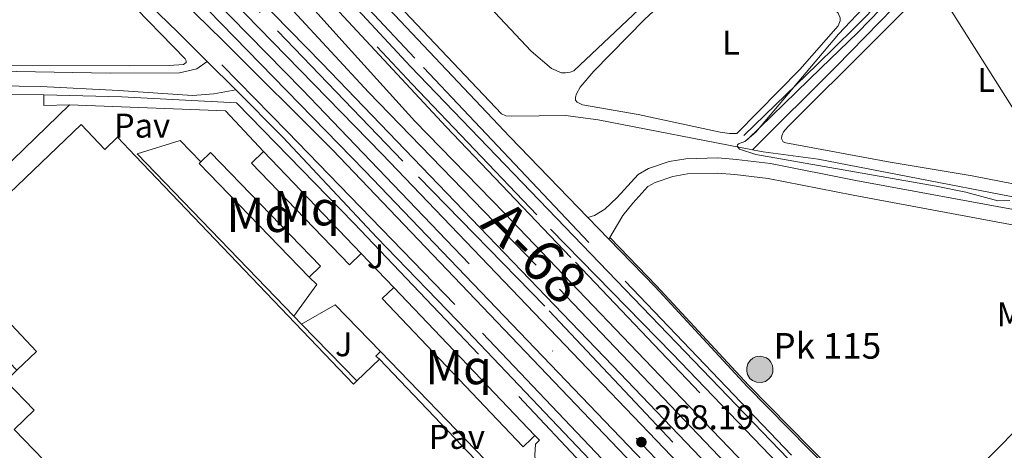
# Model space of a CAD drawing. Units: metres. Extents: x 622689 to 629680, y 641800 to 646549.
# Drawn here: x 628311 to 628598, y 642957 to 643083 of the extents above; entities that cross this region are included whole.
import ezdxf
from ezdxf.enums import TextEntityAlignment as Align

# ---------------------------------------------------------------- set-up
doc = ezdxf.new("R2010")
doc.units = ezdxf.units.M
doc.header["$MEASUREMENT"] = 0
for name, pattern in [('DGN Style 2', [87.88014000000001, 52.728084, -35.15205600000001]), ('DGN Style 3', [123.03219600000003, 87.88014000000001, -35.15205600000001]), ('DGN Style 4', [140.69610414000002, 70.30411200000002, -35.15205600000001, 0.08788014000000001, -35.15205600000001])]:
    doc.linetypes.add(name, pattern=pattern)
for name, color, linetype, lineweight in [('Centroides', 7, 'Continuous', 5), ('Edificios construcciones cerramientos', 7, 'Continuous', 5), ('Entidades rústicas y varios', 7, 'Continuous', 5), ('Hidrografía', 7, 'Continuous', 5), ('Líneas de conducción', 7, 'Continuous', 5), ('Relieve y altimetría', 7, 'Continuous', 5), ('Suelo Urbano', 7, 'Continuous', 5), ('Textos de rotulación', 7, 'Continuous', 5), ('Viales y ferrocarril', 7, 'Continuous', 5)]:
    doc.layers.add(name, color=color, linetype=linetype, lineweight=lineweight)
doc.styles.add('Style-Arial', font='txt')
doc.styles.add('Style-Arial Narrow', font='txt')
doc.styles.add('Style-Times New Roman', font='txt')

# ---------------------------------------------------------------- blocks, each defined once
blk = doc.blocks.new('5HITAU_16')
at = {"layer": 'Viales y ferrocarril', "linetype": 'Continuous', "lineweight": 5}
for color, points in [(1, [(0.462000000057742, -3.858000000007451), (-0.9799999999813735, -3.702999999979511), (-2.087999999988824, -3.259000000078231), (-2.864999999990687, -2.635000000009313), (-3.586999999824911, -1.516000000061467), (-3.808999999891967, -0.5019999998621643), (-3.808999999891967, 0.590000000083819), (-3.503999999957159, 1.682000000029802), (-2.809999999823049, 2.618000000016764), (-2.004999999888241, 3.267999999923632), (-1.229999999981374, 3.684000000124797), (0.1570000001229346, 3.841000000014901), (1.016999999992549, 3.712000000057742), (1.932000000029802, 3.373000000137836), (2.597999999998137, 2.853000000119209), (3.264000000199303, 2.098999999929219), (3.68100000009872, 1.110000000102445), (3.846000000135973, 0.1999999999534339), (3.764000000199303, -0.8410000000149012), (3.376000000163913, -1.906999999890104), (2.626000000163913, -2.790999999968335), (1.65500000002794, -3.519000000087544)]), (2, [(0.3770000000949949, -2.864000000059605), (-0.7409999999217689, -2.743999999947846), (-1.587999999988824, -2.403999999864027), (-2.128000000026077, -1.970999999903142), (-2.667999999830499, -1.134000000078231), (-2.829999999841675, -0.3959999999497086), (-2.829999999841675, 0.4560000000055879), (-2.608999999938533, 1.243999999947846), (-2.097999999998137, 1.934000000124797), (-1.460999999893829, 2.44800000009127), (-0.9329999999608845, 2.732000000076368), (0.139000000199303, 2.853000000119209), (0.7720000001136214, 2.757999999914318), (1.449000000022352, 2.506999999983236), (1.924000000115484, 2.137000000104308), (2.424000000115484, 1.570999999996275), (2.73700000019744, 0.828999999910593), (2.860000000102445, 0.1500000001396984), (2.798000000184402, -0.6310000000521541), (2.516000000061467, -1.406999999890104), (1.950000000186265, -2.07300000009127), (1.212999999988824, -2.625999999931082)])]:
    blk.add_hatch(color=color, dxfattribs=at).paths.add_polyline_path(points)
at = {"layer": 'Viales y ferrocarril', "color": 250, "linetype": 'Continuous', "lineweight": 5, "flags": 128}
blk.add_lwpolyline([(-1.229999999981374, 3.684000000124797), (-2.004999999888241, 3.267999999923632), (-2.809999999823049, 2.618000000016764), (-3.503999999957159, 1.682000000029802), (-3.808999999891967, 0.590000000083819), (-3.808999999891967, -0.5019999998621643), (-3.586999999824911, -1.516000000061467), (-2.864999999990687, -2.635000000009313), (-2.087999999988824, -3.259000000078231), (-0.9799999999813735, -3.702999999979511), (0.462000000057742, -3.858000000007451), (1.65500000002794, -3.519000000087544), (2.626000000163913, -2.790999999968335), (3.376000000163913, -1.906999999890104), (3.764000000199303, -0.8410000000149012), (3.846000000135973, 0.1999999999534339), (3.68100000009872, 1.110000000102445), (3.264000000199303, 2.098999999929219), (2.597999999998137, 2.853000000119209), (1.932000000029802, 3.373000000137836), (1.016999999992549, 3.712000000057742), (0.1570000001229346, 3.841000000014901)], close=True, dxfattribs=at)
blk = doc.blocks.new('5PATER_969')
at = {"layer": 'Relieve y altimetría', "linetype": 'Continuous', "lineweight": 5}
h = blk.add_hatch(color=250, dxfattribs=at)
edge = h.paths.add_edge_path()
edge.add_ellipse((1.001171767711639e-08, 1.001171767711639e-08), major_axis=(-1.095731442658747, -1.11071070018244), ratio=0.9994222409660317, start_angle=0, end_angle=360)

msp = doc.modelspace()

# ---------------------------------------------------------------- linework, layer by layer
at = {"layer": 'Edificios construcciones cerramientos', "color": 1, "linetype": 'Continuous', "lineweight": 5, "elevation": 270.419, "flags": 128}
for points in [[(628395.3300000001, 643007.8729999999), (628398.6300000001, 643011.067), (628366.5050000001, 643044.263), (628363.7209999999, 643041.568), (628363.2050000001, 643041.0689999999)], [(628461.23, 642961.646), (628420.0619999999, 643004.8600000001), (628416.662, 643001.621), (628457.8300000001, 642958.4070000001), (628460.2280000001, 642960.6910000001)]]:
    msp.add_lwpolyline(points, close=True, dxfattribs=at)
at = {"layer": 'Edificios construcciones cerramientos', "color": 1, "linetype": 'Continuous', "lineweight": 5, "flags": 128}
for points, elevation in [([(628363.7209999999, 643041.568), (628366.5050000001, 643044.263), (628398.6300000001, 643011.067), (628395.3300000001, 643007.8729999999)], 270.419), ([(628410.5149999999, 643014.784), (628407.0590000001, 643011.469), (628378.534, 643041.212), (628381.99, 643044.527)], 270.279), ([(628381.99, 643044.527), (628410.5149999999, 643014.784)], 270.279), ([(628395.3300000001, 643007.8729999999), (628363.2050000001, 643041.0689999999), (628363.7209999999, 643041.568)], 270.419), ([(628461.23, 642961.646), (628460.2280000001, 642960.6910000001), (628457.8300000001, 642958.4070000001), (628416.662, 643001.621), (628420.0619999999, 643004.8600000001)], 270.419), ([(628420.0619999999, 643004.8600000001), (628461.23, 642961.646)], 270.419)]:
    msp.add_lwpolyline(points, dxfattribs=dict(at, elevation=elevation))
at = {"layer": 'Edificios construcciones cerramientos', "color": 20, "linetype": 'Continuous', "lineweight": 15, "extrusion": (0.08266141446410992, 0.07897611403228032, 0.993443437731184), "elevation": 103000.2481939364, "flags": 128}
msp.add_lwpolyline([(30790.55646138475, -892614.9166510832), (30790.55646138499, -892624.0660303514)], dxfattribs=at)
at = {"layer": 'Edificios construcciones cerramientos', "color": 170, "linetype": 'DGN Style 2', "lineweight": 5}
for points in [[(628205.5, 643299.3700000001, 264.149), (628227.5800000001, 643274.1300000001, 265.109), (628260.27, 643237.9299999999, 265.97), (628287.6100000001, 643209.45, 266.399), (628321.31, 643175.0900000001, 266.5), (628355.04, 643139.1599999999, 267.459), (628425.4099999999, 643064.23, 267.569), (628465.77, 643021.9099999999, 267.68), (628501.3300000001, 642985.49, 267.779), (628543.8, 642941.3700000001, 267.569), (628583.8899999999, 642899.04, 267.569), (628614.78, 642865.6699999999, 267.569)], [(628604.49, 642852.56, 268.54), (628589.8999999999, 642868.1100000001, 268.64), (628549.55, 642910.1799999999, 268.85), (628501.51, 642959.69, 268.75), (628464.0700000001, 642999.46, 268.64), (628422.6699999999, 643041.76, 268.64), (628380.99, 643085.1100000001, 268.419), (628341.1799999999, 643125.8899999999, 267.89), (628335.78, 643131.29, 267.83)]]:
    msp.add_polyline3d(points, dxfattribs=at)
at = {"layer": 'Edificios construcciones cerramientos', "color": 250, "linetype": 'DGN Style 2', "lineweight": 5}
for points in [[(628402.774, 643086.723, 267.618), (628435.304, 643051.78, 267.897), (628473.0430000001, 643012.317, 268.236), (628533.838, 642948.325, 268.316), (628613.3119999999, 642865.507, 268.132)], [(628480.9410000001, 642759.51, 270.493), (628445.459, 642725.1969999999, 271.136), (628429.987, 642740.9369999999, 269.678), (628405.743, 642766.514, 269.855), (628365.226, 642808.4569999999, 269.323), (628322.3360000001, 642851.943, 269.259), (628307.0260000001, 642867.5360000001, 269.259), (628279.909, 642896.308, 269.353), (628249.1680000001, 642927.79, 269.353), (628215.0719999999, 642962.0560000001, 269.12), (628200.6170000001, 642977.1300000001, 268.795), (628253.8470000001, 643029.764, 268.516), (628286.3, 643061.733, 268.283), (628317.855, 643061.0590000001, 268.309)], [(628317.855, 643061.0590000001, 268.309), (628340.6669999999, 643060.5719999999, 268.329), (628374.1130000001, 643058.7320000001, 268.19), (628408.396, 643023.6780000001, 268.19), (628456.5, 642973.0789999999, 268.283), (628476.2679999999, 642952.087, 268.196)]]:
    msp.add_polyline3d(points, dxfattribs=at)
at = {"layer": 'Edificios construcciones cerramientos', "color": 20, "linetype": 'Continuous', "lineweight": 15}
for points in [[(628310.0190000001, 642980.73, 273.114), (628315.7010000001, 642986.1950000001, 277.156), (628289.048, 643014.486, 277.295), (628328.7749999999, 643052.44, 277.156), (628335.692, 643045.199, 277.156), (628339.3729999999, 643048.716, 277.156), (628344.5290000001, 643043.318, 277.156), (628408.2180000001, 642976.659, 277.156), (628409.244, 642977.639, 276.992)], [(628415.8160000001, 642983.9180000001, 275.946), (628443.7930000001, 642954.6329999999, 275.946), (628436.0619999999, 642947.2479999999, 276.923), (628453.6030000001, 642929.007, 277.118)], [(628314.7209999999, 642928.7450000001, 278.69), (628329.2390000001, 642942.7010000001, 282.318), (628309.27, 642963.473, 282.318), (628315.0700000001, 642969.048, 270.83), (628306.807, 642977.6429999999, 270.83), (628310.0190000001, 642980.73, 273.114)]]:
    msp.add_polyline3d(points, dxfattribs=at)
at = {"layer": 'Edificios construcciones cerramientos', "color": 1, "linetype": 'Continuous', "lineweight": 15}
for points in [[(628443.7930000001, 642954.6329999999, 275.946), (628415.8160000001, 642983.9180000001, 275.946), (628409.244, 642977.639, 276.992), (628408.2180000001, 642976.659, 277.156), (628344.5290000001, 643043.318, 277.156), (628339.3729999999, 643048.716, 277.156), (628335.692, 643045.199, 277.156), (628328.7749999999, 643052.44, 277.156), (628289.048, 643014.486, 277.295), (628315.7010000001, 642986.1950000001, 277.156), (628310.0190000001, 642980.73, 273.114)], [(629161.3729999999, 642305.773, 263.61), (629132.5719999999, 642335.703, 263.91), (629069.54, 642401.7520000001, 263.91), (629052.4199999999, 642419.4720000001, 264.27), (628978.888, 642497.4010000001, 264.09), (628958.4580000001, 642518.621, 264.45), (628915.736, 642563.4510000001, 264.62), (628893.7960000001, 642585.6100000001, 264.8), (628836.0549999999, 642646.1300000001, 265.16), (628721.172, 642767.9380000001, 266.04), (628684.061, 642806.9580000001, 266.04), (628646.1200000001, 642847.517, 266.4), (628630.2990000001, 642863.6270000001, 266.4), (628602.959, 642892.587, 266.59), (628572.9680000001, 642925.1270000001, 266.76), (628547.567, 642951.916, 266.88), (628523.537, 642976.3260000001, 266.91), (628496.726, 643005.396, 266.63), (628483.206, 643019.345, 266.64)], [(628306.807, 642977.6429999999, 270.83), (628315.0700000001, 642969.048, 270.83), (628309.27, 642963.473, 282.318), (628329.2390000001, 642942.7010000001, 282.318)]]:
    msp.add_polyline3d(points, dxfattribs=at)
at = {"layer": 'Edificios construcciones cerramientos', "color": 1, "linetype": 'Continuous', "lineweight": 5}
msp.add_3dface([(628410.5149999999, 643014.784, 270.279), (628381.99, 643044.527, 270.279), (628378.534, 643041.212, 270.279), (628407.0590000001, 643011.469, 270.279)], dxfattribs=at)
at = {"layer": 'Entidades rústicas y varios', "color": 92, "linetype": 'Continuous', "lineweight": 5}
for points in [[(628498.3600000001, 643138.639, 264.557), (628509.8929999999, 643126.486, 264.557), (628518.943, 643115.456, 264.604), (628519.22, 643114.416, 264.604), (628519.1089999999, 643113.433, 264.604), (628518.345, 643112.1769999999, 264.604), (628513.8300000001, 643107.3770000001, 264.604), (628493.2720000001, 643087.709, 264.697), (628472.5349999999, 643068.1599999999, 264.697), (628471.467, 643067.7339999999, 264.697), (628470.129, 643067.4850000001, 264.743), (628468.9380000001, 643067.5349999999, 264.743), (628466.04, 643068.7620000001, 264.743), (628460.105, 643073.8330000001, 264.743), (628446.5430000001, 643088.3119999999, 264.693)], [(628625.683, 643030.291, 264.24), (628588.869, 643037.4680000001, 264.489), (628564.933, 643041.409, 264.768), (628534.463, 643047.0830000001, 264.861), (628533.6570000001, 643047.344, 264.954), (628533.2320000001, 643048.354, 264.954), (628533.2849999999, 643049.128, 264.954), (628533.811, 643050.2919999999, 264.954), (628535.0789999999, 643051.733, 264.954), (628584.862, 643101.4380000001, 264.722), (628608.6259999999, 643124.3430000001, 264.378)], [(628538.5, 643068.463, 265.022), (628520.196, 643049.8260000001, 265.069), (628518.0530000001, 643049.7790000001, 265.069), (628515.311, 643050.203, 265.069), (628491.3940000001, 643055.3360000001, 265.162), (628475.1170000001, 643058.209, 265.208), (628473.533, 643058.94, 265.208), (628473.0519999999, 643059.591, 265.208), (628473.104, 643060.4550000001, 265.208), (628473.3640000001, 643061.439, 265.208), (628474.3899999999, 643063.3530000001, 265.208), (628478.3999999999, 643068.0590000001, 265.208), (628493.2209999999, 643083.065, 265.162), (628521.317, 643109.165, 264.976), (628522.6840000001, 643109.503, 264.976), (628524.321, 643109.517, 264.976), (628527.4539999999, 643108.56, 264.976), (628531.3200000001, 643105.466, 264.976), (628549.737, 643084.898, 264.976), (628550.3430000001, 643083.5930000001, 264.976), (628550.291, 643082.6699999999, 265.022), (628549.7069999999, 643081.206, 265.022), (628538.5, 643068.463, 265.022)], [(628341.297, 643089.9750000001, 266.979), (628359.1000000001, 643071.6340000001, 267.072), (628359.432, 643071.0419999999, 267.119), (628359.466, 643070.5360000001, 267.119), (628358.6370000001, 643069.993, 267.119), (628354.4720000001, 643069.6910000001, 267.119), (628342.953, 643069.567, 267.723), (628285.9439999999, 643069.784, 267.63)], [(628629.8770000001, 642927.146, 266.087), (628602.7849999999, 642902.068, 266.087), (628601.598, 642901.5519999999, 266.134), (628600.467, 642901.5419999999, 266.134), (628599.452, 642901.9210000001, 266.134), (628597.3859999999, 642903.423, 266.134), (628571.7579999999, 642932.148, 266.087), (628571.631, 642933.04, 266.087), (628571.862, 642933.875, 266.087), (628588.7860000001, 642950.237, 266.041), (628602.2180000001, 642963.923, 266.134), (628612.1329999999, 642974.6610000001, 266.134), (628615.4110000001, 642977.784, 266.087), (628616.452, 642977.94, 266.087), (628618.69, 642977.2450000001, 266.087), (628623.094, 642973.827, 266.087), (628650.621, 642949.5830000001, 266.134), (628651.0419999999, 642948.9909999999, 266.087), (628651.2579999999, 642948.1000000001, 266.087), (628650.8800000001, 642946.966, 266.087), (628646.2749999999, 642942.315, 266.087), (628629.8770000001, 642927.146, 266.087)]]:
    msp.add_polyline3d(points, dxfattribs=at)
at = {"layer": 'Hidrografía', "color": 5, "linetype": 'Continuous', "lineweight": 5}
for points in [[(628524.75, 643045.0549999999, 264.097), (628549.287, 643069.4580000001, 264.097), (628578.335, 643099.345, 263.864), (628616.26, 643135.6170000001, 263.538), (628652.9010000001, 643172.4140000001, 263.538), (628683.8200000001, 643202.8230000001, 263.399), (628689.4720000001, 643206.9480000001, 263.259), (628694.8970000001, 643209.7309999999, 263.073), (628698.936, 643210.895, 263.073), (628705.358, 643211.781, 263.027), (628729.3659999999, 643213.7050000001, 262.98), (628756.604, 643217.352, 262.515), (628838.9880000001, 643226.5109999999, 262.143), (628841.723, 643227.04, 262.143), (628843.3559999999, 643227.5590000001, 262.143), (628845.399, 643228.8260000001, 262.143), (628846.7280000001, 643230.2069999999, 262.143), (628848.7590000001, 643232.932, 262.096), (628855.5730000001, 643244.2110000001, 261.91), (628868.7039999999, 643263.9639999999, 261.503), (628887.013, 643289.7250000001, 261.154), (628904.192, 643312.497, 261.212), (628904.95, 643313.1980000001, 261.174)], [(628354.199, 643157.3119999999, 264.547), (628355.905, 643159.504, 264.468), (628374.6270000001, 643141.588, 264.468), (628382.534, 643128.4650000001, 264.468), (628384.3970000001, 643126.3670000001, 264.468), (628451.4809999999, 643055.531, 264.421), (628452.7069999999, 643054.946, 264.421), (628454.4639999999, 643054.841, 264.421), (628462.5009999999, 643054.9369999999, 264.421)], [(628524.75, 643045.0549999999, 264.097), (628527.8389999999, 643044.4580000001, 264.095), (628543.8729999999, 643042.297, 264.048), (628629.385, 643025.7919999999, 263.723), (628661.341, 643020.4269999999, 263.444), (628676.415, 643019.003, 263.351), (628688.7749999999, 643018.271, 263.258), (628709.5560000001, 643018.0249999999, 263.211), (628722.4720000001, 643018.398, 263.072), (628727.0830000001, 643018.8829999999, 263.025), (628738.287, 643021.118, 262.979), (628750.1370000001, 643024.46, 262.886), (628759.0989999999, 643027.8970000001, 262.793), (628769.8030000001, 643033.135, 262.793), (628784.3859999999, 643040.875, 262.421), (628805.006, 643052.922, 262.188), (628820.0519999999, 643062.274, 262.048), (628831.8300000001, 643070.7949999999, 262.002), (628851.9720000001, 643086.7380000001, 261.723), (628863.1869999999, 643094.9269999999, 261.63), (628875.9099999999, 643102.381, 261.339), (628885.7760000001, 643106.8589999999, 260.99), (628890.74, 643110.513, 260.932), (628896.202, 643113.7649999999, 260.892)], [(628462.5009999999, 643054.9369999999, 264.421), (628470.121, 643055.0290000001, 264.235), (628479.716, 643053.7679999999, 264.141), (628524.75, 643045.0549999999, 264.097)]]:
    msp.add_polyline3d(points, dxfattribs=at)
at = {"layer": 'Líneas de conducción', "color": 250, "linetype": 'Continuous', "lineweight": 15}
msp.add_polyline3d([(627875.642, 644204.246, 259.702), (627949.0689999999, 644083.561, 260), (628092.219, 643857.1740000001, 259.664), (628284.574, 643566.939, 260.553), (628424.7620000001, 643335.3389999999, 264.048), (628663.1030000001, 642958.712, 265.347), (628977.993, 642637.334, 263.36), (629279.9299999999, 642300.237, 260.712), (629462.7250000001, 642110.8970000001, 260.889), (629601.1680000001, 641974.169, 261.452), (629657.4580000001, 641983.46, 262.177), (629632.19, 641936.409, 263.085)], dxfattribs=at)
at = {"layer": 'Relieve y altimetría', "color": 30, "linetype": 'Continuous', "lineweight": 5, "elevation": 265, "flags": 128}
for points in [[(628569.2749999999, 643099.396), (628549.855, 643078.7960000001), (628525.7250000001, 643050.196), (628522.5260000001, 643047.476), (628520.6259999999, 643046.8260000001), (628520.3160000001, 643046.5460000001), (628520.2960000001, 643046.166), (628520.8859999999, 643045.2960000001), (628525.666, 643043.676), (628578.2860000001, 643034.476), (628586.956, 643032.656)], [(628586.956, 643032.656), (628596.3260000001, 643030.176), (628599.8160000001, 643030.3060000001)]]:
    msp.add_lwpolyline(points, dxfattribs=at)
at = {"layer": 'Viales y ferrocarril', "color": 250, "linetype": 'Continuous', "lineweight": 15, "extrusion": (-0.006078981833709251, 0.006085575089494185, 0.9999630051935401), "elevation": 361.0940682337523, "flags": 128}
msp.add_lwpolyline([(628355.5941270627, 643080.5536398778), (628363.8925877218, 643072.2464860517)], dxfattribs=at)
at = {"layer": 'Viales y ferrocarril', "color": 250, "linetype": 'Continuous', "lineweight": 15, "flags": 128}
for points, elevation in [([(628325.3770000001, 643058.1429999999), (628317.8759999999, 643057.9920000001), (628317.855, 643061.0590000001)], 268.045), ([(628381.99, 643044.527), (628370.9070000001, 643056.462), (628325.3770000001, 643058.1429999999)], 268.045), ([(628390.868, 642996.4639999999), (628345.142, 643043.868), (628357.6429999999, 643047.7509999999), (628363.7209999999, 643041.568)], 268.183), ([(628420.0619999999, 643004.8600000001), (628410.5149999999, 643014.784)], 268.045), ([(628395.3300000001, 643007.8729999999), (628397.52, 643005.747), (628390.868, 642996.4639999999)], 268.183), ([(628393.122, 642994.1769999999), (628402.8700000001, 642999.8230000001), (628416.101, 642986.1810000001)], 268.183), ([(628390.868, 642996.4639999999), (628393.122, 642994.1769999999)], 268.183), ([(628409.244, 642977.639), (628393.122, 642994.1769999999)], 268.183), ([(628416.101, 642986.1810000001), (628446.642, 642954.696), (628441.7679999999, 642949.9739999999), (628442.462, 642949.2609999999)], 268.183)]:
    msp.add_lwpolyline(points, dxfattribs=dict(at, elevation=elevation))
at = {"layer": 'Viales y ferrocarril', "color": 250, "linetype": 'Continuous', "lineweight": 15, "extrusion": (-0.0009098707923595687, 0.001963151829568839, 0.9999976590822777), "elevation": 958.7702338476847, "flags": 128}
msp.add_lwpolyline([(628325.3608014805, 643057.4999502378), (628278.813862602, 643012.4948635136), (628310.0029334, 642980.0868010637)], dxfattribs=at)
at = {"layer": 'Viales y ferrocarril', "color": 250, "linetype": 'Continuous', "lineweight": 15, "extrusion": (0.000552305996077691, -0.0005697567067029471, 0.9999996851676414), "elevation": 247.3903746540861, "flags": 128}
msp.add_lwpolyline([(628482.5798762653, 643019.2193216525), (628476.4398733359, 643025.5533226808)], dxfattribs=at)
at = {"layer": 'Viales y ferrocarril', "color": 250, "linetype": 'Continuous', "lineweight": 15, "extrusion": (-0.0176589293269583, -0.01853813449472, 0.9996721961645634), "elevation": -22748.82472852207, "flags": 128}
msp.add_lwpolyline([(11531.94413170882, 898712.5979647245), (11530.57547652954, 898712.597964725), (11530.58963641454, 898714.4337058552)], dxfattribs=at)
at = {"layer": 'Viales y ferrocarril', "color": 250, "linetype": 'Continuous', "lineweight": 15}
for points in [[(628009.1799999999, 643456.3200000001, 265.189), (628150.5, 643318.8, 264.97), (628212.3300000001, 643258.6599999999, 265.72), (628245.7, 643225.6100000001, 266.689), (628280.31, 643190.94, 266.459), (628327.8200000001, 643143.1100000001, 267.06), (628399.0900000001, 643070.25, 267.58), (628483.8500000001, 642982.1200000001, 268.319), (628601.3999999999, 642859.24, 268.04)], [(628611.5590000001, 642840.196, 268.002), (628552.1640000001, 642902.3489999999, 268.328), (628416.604, 643043.764, 268.003), (628332.7490000001, 643129.747, 267.18), (628326.497, 643136.159, 267.119), (628250.412, 643212.69, 266.422), (628174.966, 643286.185, 264.981), (628143.4850000001, 643317.263, 264.95)], [(628329.27, 643158.1300000001, 267.85), (628351.9299999999, 643134.6300000001, 268.12), (628383.29, 643101.0700000001, 268.299), (628404, 643077.9099999999, 268.689), (628426.1499999999, 643053.45, 268.66), (628452.3400000001, 643026.6100000001, 268.95), (628510.6100000001, 642965.6699999999, 269.009), (628566.49, 642907.5700000001, 268.899), (628597.4099999999, 642874.8800000001, 268.7), (628672.3999999999, 642797, 268.31), (628768.78, 642695.79, 267.939), (628897.04, 642562.01, 267.06), (628968.71, 642487.05, 266.209), (629036, 642417.26, 265.549), (629104.21, 642344.44, 265.7), (629225.02, 642214.3700000001, 265.6), (629319.97, 642115.1100000001, 264.79), (629345.5800000001, 642089.1399999999, 264.43), (629452.6000000001, 641977.22, 264.649), (629483.22, 641944.24, 264.649), (629506.703, 641919.696, 264.75)], [(628349.2050000001, 643150.8940000001, 266.38), (628424.9099999999, 643069.3870000001, 267.051), (628552.604, 642936.712, 266.864), (628624.5619999999, 642859.6669999999, 266.399)], [(628376.524, 643130.81, 266.765), (628453.8500000001, 643048.8659999999, 266.672), (628476.683, 643025.308, 266.647)], [(628322.594, 643123.3929999999, 267.174), (628325.5549999999, 643120.503, 267.201), (628370.1529999999, 643076.98, 267.61), (628402.1429999999, 643045.007, 267.923), (628489.8389999999, 642953.301, 268.19)], [(628365.5789999999, 643070.8430000001, 267.471), (628357.0050000001, 643079.4280000001, 267.367), (628320.811, 643114.4070000001, 266.857)], [(628365.871, 643085.801, 267.554), (628411.5930000001, 643038.919, 268.003), (628547.128, 642897.5290000001, 268.328), (628606.52, 642835.382, 268.002), (628669.763, 642769.479, 267.824), (628727.0700000001, 642709.6170000001, 267.253), (628758.811, 642676.462, 266.937), (628833.6980000001, 642598.3260000001, 266.76), (628920.2309999999, 642507.8160000001, 266.05), (628960.905, 642465.371, 264.985), (629002.8640000001, 642421.5079999999, 264.63), (629045.5419999999, 642376.592, 264.985), (629073.477, 642347.8600000001, 264.985), (629103.949, 642316.919, 265.162), (629132.0819999999, 642288.588, 265.162), (629146.5800000001, 642274.04, 265.879), (629177.95, 642241.19, 266.009), (629231.7, 642186.5900000001, 265.509), (629261.71, 642154.8800000001, 265.14), (629290.51, 642123.45, 264.54)], [(628373.8770000001, 643062.5360000001, 267.572), (628387.6200000001, 643048.7790000001, 267.739), (628415.0989999999, 643019.4439999999, 267.785), (628441.459, 642992.1840000001, 267.785), (628490.4639999999, 642940.699, 267.925), (628578.952, 642849.314, 267.683)], [(629160.9880000001, 642305.408, 263.61), (629150.6740000001, 642316.0830000001, 263.736), (629132.1950000001, 642335.3289999999, 263.914), (629116.156, 642352.037, 263.914), (629101.335, 642367.4990000001, 263.914), (629086.091, 642383.5630000001, 263.914), (629069.158, 642401.3800000001, 263.914), (629052.041, 642419.1030000001, 264.269), (628978.5079999999, 642497.0320000001, 264.092), (628958.078, 642518.253, 264.447), (628915.355, 642563.077, 264.624), (628893.4169999999, 642585.2450000001, 264.802), (628835.6780000001, 642645.7690000001, 265.157), (628752.406, 642734.0530000001, 265.799), (628720.79, 642767.574, 266.044), (628683.6740000001, 642806.602, 266.044), (628645.7350000001, 642847.149, 266.399), (628629.9210000001, 642863.253, 266.399), (628602.5700000001, 642892.2250000001, 266.595), (628572.581, 642924.7660000001, 266.765), (628547.189, 642951.5460000001, 266.878), (628523.155, 642975.956, 266.912), (628496.3319999999, 643005.0390000001, 266.626), (628482.8230000001, 643018.9739999999, 266.64)], [(628476.2679999999, 642952.087, 267.953), (628473.8, 642949.9680000001, 267.947), (628471.351, 642948.7679999999, 267.943), (628468.656, 642948.3459999999, 267.957), (628466.842, 642948.5179999999, 267.974), (628465.0989999999, 642949.048, 267.999), (628463.6030000001, 642949.9580000001, 267.999), (628462.341, 642951.4070000001, 267.999), (628461.342, 642953.453, 267.999), (628461.173, 642955.9820000001, 267.999), (628461.4140000001, 642959.169, 268.23), (628462.55, 642960.287, 268.23), (628461.23, 642961.646, 268.23)]]:
    msp.add_polyline3d(points, dxfattribs=at)
at = {"layer": 'Viales y ferrocarril', "color": 250, "linetype": 'DGN Style 3', "lineweight": 5}
for points in [[(628522.237, 643049.1969999999, 265.349), (628543.635, 643069.966, 265.539), (628554.348, 643080.429, 265.325), (628603.6240000001, 643131.206, 264.605), (628604.5730000001, 643133.047, 264.558), (628605.317, 643136.2649999999, 264.372), (628605.2209999999, 643138.6200000001, 264.14), (628604.7820000001, 643140.483, 264.047), (628600.2239999999, 643148.3030000001, 263.395), (628599.8770000001, 643149.763, 263.395), (628599.912, 643150.9099999999, 263.395), (628600.837, 643154.5320000001, 263.395), (628602.033, 643156.128, 263.395), (628620.041, 643173.801, 263.395)], [(628283.4720000001, 643065.4820000001, 267.864), (628285.131, 643066.5079999999, 267.817), (628287.06, 643067.1780000001, 267.817), (628290.896, 643067.746, 267.817), (628301.5490000001, 643068.0279999999, 267.729), (628337.2180000001, 643067.4709999999, 267.306), (628357.52, 643067.5179999999, 267.027), (628362.541, 643068.72, 267.073), (628365.5789999999, 643070.8430000001, 267.471)], [(628476.683, 643025.308, 266.647), (628478.612, 643025.892, 266.553), (628481.663, 643027.763, 266.507), (628485.237, 643031.1259999999, 266.507), (628491.3740000001, 643037.815, 266.274), (628494.396, 643039.6259999999, 266.135), (628500.3630000001, 643041.639, 266.088), (628505.2949999999, 643042.446, 265.96), (628514.5830000001, 643042.7080000001, 265.856), (628520.064, 643042.246, 265.577), (628529.993, 643041.061, 265.534), (628554.9280000001, 643036.148, 265.178), (628606.5079999999, 643026.5800000001, 264.88)]]:
    msp.add_polyline3d(points, dxfattribs=at)
at = {"layer": 'Viales y ferrocarril', "color": 250, "linetype": 'Continuous', "lineweight": 5}
for points in [[(628523.307, 643048.0959999999, 265.349), (628544.706, 643068.8670000001, 265.539), (628555.436, 643079.3459999999, 265.325), (628604.8840000001, 643130.301, 264.605), (628606.0260000001, 643132.514, 264.558), (628606.8600000001, 643136.122, 264.372), (628606.7490000001, 643138.8300000001, 264.14), (628606.2239999999, 643141.0590000001, 264.047), (628601.665, 643148.8800000001, 263.395), (628601.4180000001, 643149.9199999999, 263.395), (628601.442, 643150.6939999999, 263.395), (628602.2490000001, 643153.8570000001, 263.395), (628603.192, 643155.115, 263.395), (628621.1170000001, 643172.706, 263.395)], [(628373.8770000001, 643062.5360000001, 267.572), (628367.5160000001, 643061.3530000001, 267.306), (628361.2930000001, 643060.9040000001, 267.284), (628339.6799999999, 643062.4180000001, 267.597), (628316.9750000001, 643063.558, 267.952), (628304.267, 643063.7280000001, 268.043)], [(628482.8230000001, 643018.9739999999, 266.64), (628486.844, 643025.8829999999, 266.407), (628489.804, 643029.5220000001, 266.45), (628494.2150000001, 643034.3300000001, 266.274), (628496.2720000001, 643035.5619999999, 266.135), (628501.4410000001, 643037.3060000001, 266.088), (628505.719, 643038.007, 265.96), (628514.4580000001, 643038.253, 265.856), (628519.6130000001, 643037.8189999999, 265.577), (628529.298, 643036.663, 265.534), (628554.091, 643031.777, 265.178), (628605.733, 643022.1969999999, 264.88), (628654.435, 643014.0179999999, 264.472), (628675.2150000001, 643011.2609999999, 264.181), (628683.0290000001, 643010.6769999999, 264.181), (628710.977, 643010.4850000001, 264.088), (628727.3899999999, 643011.409, 263.809), (628732.794, 643012.217, 263.685), (628745.9850000001, 643015.8160000001, 263.509), (628757.507, 643019.9280000001, 263.483), (628771.96, 643026.5220000001, 263.535), (628780.264, 643030.7069999999, 263.514)]]:
    msp.add_polyline3d(points, dxfattribs=at)
at = {"layer": 'Viales y ferrocarril', "color": 250, "linetype": 'DGN Style 4', "lineweight": 5}
for points in [[(628328.55, 643150.6200000001, 267.455), (628390.6699999999, 643085.6499999999, 268.006), (628412.6200000001, 643061.8500000001, 268.128), (628468.3600000001, 643004.3700000001, 268.586), (628599.4099999999, 642867.06, 268.37), (628659.05, 642805.3600000001, 267.933), (628748.23, 642711.98, 267.613), (628759.05, 642700.56, 267.559), (628770.1100000001, 642689.03, 267.337), (628907.27, 642545.74, 266.401), (628976.8500000001, 642473.04, 265.483), (629029.95, 642417.8200000001, 265.02), (629039.22, 642408.1399999999, 265.145), (629109.8500000001, 642333.21, 265), (629225.9199999999, 642208.22, 265), (629288.94, 642142.8300000001, 265), (629338.8200000001, 642090.72, 264.006), (629434.77, 641990.55, 264.716), (629482.8200000001, 641939.8200000001, 265), (629501.399, 641919.601, 265)], [(628302, 643137.3700000001, 266.782), (628369.81, 643069.8400000001, 267.543), (628388.9299999999, 643050.3899999999, 267.763), (628445.95, 642991.55, 267.888), (628505.55, 642928.8300000001, 267.802), (628613.6699999999, 642815.5900000001, 267.548)], [(628378.1699999999, 643123.23, 266.672), (628428.6499999999, 643069.1000000001, 266.922), (628487.5900000001, 643006.74, 266.879), (628599.76, 642889.27, 266.577)], [(628366.5660000001, 643089.956, 267.537), (628393.3600000001, 643062.52, 267.799), (628576.8, 642871.1599999999, 268.178), (628729.1699999999, 642712.1000000001, 267.255), (628761.26, 642677.6799999999, 266.936), (628820.1599999999, 642618.5800000001, 266.799), (628908.81, 642527.01, 266.173), (628949.1699999999, 642484.1599999999, 265.377), (629000.44, 642428.71, 264.67), (629061.51, 642364.31, 264.985), (629121.74, 642303.03, 265.162), (629178.51, 642245.8500000001, 265.988), (629186.1699999999, 642238.3800000001, 265)]]:
    msp.add_polyline3d(points, dxfattribs=at)
at = {"layer": 'Viales y ferrocarril', "color": 20, "linetype": 'Continuous', "lineweight": 5}
for points in [[(628349.2050000001, 643150.8940000001, 266.38), (628424.9099999999, 643069.3870000001, 267.051), (628552.604, 642936.712, 266.864), (628624.5619999999, 642859.6669999999, 266.399)], [(628602.5700000001, 642892.2250000001, 266.595), (628572.581, 642924.7660000001, 266.765), (628547.189, 642951.5460000001, 266.878), (628523.155, 642975.956, 266.912), (628496.3319999999, 643005.0390000001, 266.626), (628482.8230000001, 643018.9739999999, 266.64), (628476.683, 643025.308, 266.647), (628453.8500000001, 643048.8659999999, 266.672), (628376.524, 643130.81, 266.765)], [(628633.4480000001, 642800.233, 267.468), (628595.842, 642840.182, 267.646), (628495.3530000001, 642944.5519999999, 267.646), (628491.3459999999, 642949.4950000001, 267.646), (628490.5590000001, 642951.0970000001, 267.646), (628490.328, 642951.568, 267.646), (628489.8389999999, 642953.301, 268.19), (628402.1429999999, 643045.007, 267.923), (628370.1529999999, 643076.98, 267.61), (628325.5549999999, 643120.503, 267.201)], [(628320.811, 643114.4070000001, 266.857), (628357.0050000001, 643079.4280000001, 267.367), (628365.5789999999, 643070.8430000001, 267.471), (628373.8770000001, 643062.5360000001, 267.572), (628387.6200000001, 643048.7790000001, 267.739), (628415.0989999999, 643019.4439999999, 267.785), (628441.459, 642992.1840000001, 267.785), (628490.4639999999, 642940.699, 267.925), (628578.952, 642849.314, 267.683), (628585.284, 642842.774, 267.665), (628586.7320000001, 642841.2790000001, 267.661), (628592.3019999999, 642835.527, 267.646), (628613.243, 642812.899, 267.543)]]:
    msp.add_polyline3d(points, dxfattribs=at)
at = {"layer": 'Viales y ferrocarril', "color": 135, "linetype": 'Continuous', "lineweight": 5}
for points in [[(628327.8200000001, 643143.1100000001, 267.06), (628399.0900000001, 643070.25, 267.58), (628483.8500000001, 642982.1200000001, 268.319), (628601.3999999999, 642859.24, 268.04)], [(628611.5590000001, 642840.196, 268.002), (628552.1640000001, 642902.3489999999, 268.328), (628416.604, 643043.764, 268.003), (628332.7490000001, 643129.747, 267.18)], [(628672.3999999999, 642797, 268.31), (628597.4099999999, 642874.8800000001, 268.7), (628566.49, 642907.5700000001, 268.899), (628510.6100000001, 642965.6699999999, 269.009), (628452.3400000001, 643026.6100000001, 268.95), (628426.1499999999, 643053.45, 268.66), (628404, 643077.9099999999, 268.689), (628383.29, 643101.0700000001, 268.299)], [(628365.871, 643085.801, 267.554), (628411.5930000001, 643038.919, 268.003), (628547.128, 642897.5290000001, 268.328), (628606.52, 642835.382, 268.002)]]:
    msp.add_polyline3d(points, dxfattribs=at)

# ---------------------------------------------------------------- block references
at = {"layer": 'Relieve y altimetría', "color": 250, "linetype": 'Continuous', "lineweight": 5}
msp.add_blockref('5PATER_969', (628492.2949999999, 642959.763, 268.188), dxfattribs=at)
at = {"layer": 'Viales y ferrocarril', "color": 250, "linetype": 'Continuous', "lineweight": 5}
msp.add_blockref('5HITAU_16', (628526.8489999999, 642980.963, 266.747), dxfattribs=at)

# ---------------------------------------------------------------- texts
at = {"layer": 'Centroides', "color": 1, "linetype": 'Continuous', "lineweight": 5, "style": 'Style-Arial Narrow'}
for p in [(628394.5234897563, 643027.9980009999, 268.066), (628380.9174897564, 643026.068001, 268.166), (628438.9454897563, 642981.6330009999, 267.948)]:
    msp.add_text('Mq', height=10.000002, dxfattribs=at).set_placement(p, align=Align.MIDDLE_CENTER)
at = {"layer": 'Entidades rústicas y varios', "color": 92, "linetype": 'Continuous', "lineweight": 5, "style": 'Style-Arial Narrow'}
for s, p in [('L', (628518.4601597835, 643076.3660009999, 265.081)), ('L', (628592.9021597833, 643065.416001, 264.634)), ('Mb', (628602.7798623526, 642997.0890009999, 265.596))]:
    msp.add_text(s, height=7.000002, dxfattribs=at).set_placement(p, align=Align.MIDDLE_CENTER)
at = {"layer": 'Suelo Urbano', "color": 250, "linetype": 'Continuous', "lineweight": 5, "style": 'Style-Arial'}
for p in [(628346.5544461885, 643052.128001, 268.123), (628438.4314461884, 642961.2750009999, 268.171)]:
    msp.add_text('Pav', height=7.000002, dxfattribs=at).set_placement(p, align=Align.MIDDLE_CENTER)
at = {"layer": 'Suelo Urbano', "color": 92, "linetype": 'Continuous', "lineweight": 5, "style": 'Style-Arial'}
for p in [(628414.6827134567, 643013.973001, 267.948), (628405.4047134568, 642988.3020009999, 268.183)]:
    msp.add_text('J', height=7.000002, dxfattribs=at).set_placement(p, align=Align.MIDDLE_CENTER)
at = {"layer": 'Textos de rotulación', "color": 1, "linetype": 'Continuous', "lineweight": 5, "style": 'Style-Times New Roman'}
msp.add_text('A-68', height=11.999958, rotation=315.135613908267, dxfattribs=at).set_placement((628461.1788251179, 643015.2024087633, 268.795), align=Align.MIDDLE_CENTER)
at = {"layer": 'Textos de rotulación', "color": 250, "linetype": 'Continuous', "lineweight": 5, "style": 'Style-Arial'}
for s, height, p in [('Pk 115', 7.5, (628530.8289999999, 642984.0989999999, 266.626)), ('268.19', 7.000002, (628496.0449999999, 642963.513, 268.188))]:
    msp.add_text(s, height=height, dxfattribs=at).set_placement(p)

doc.saveas('drawing.dxf')
